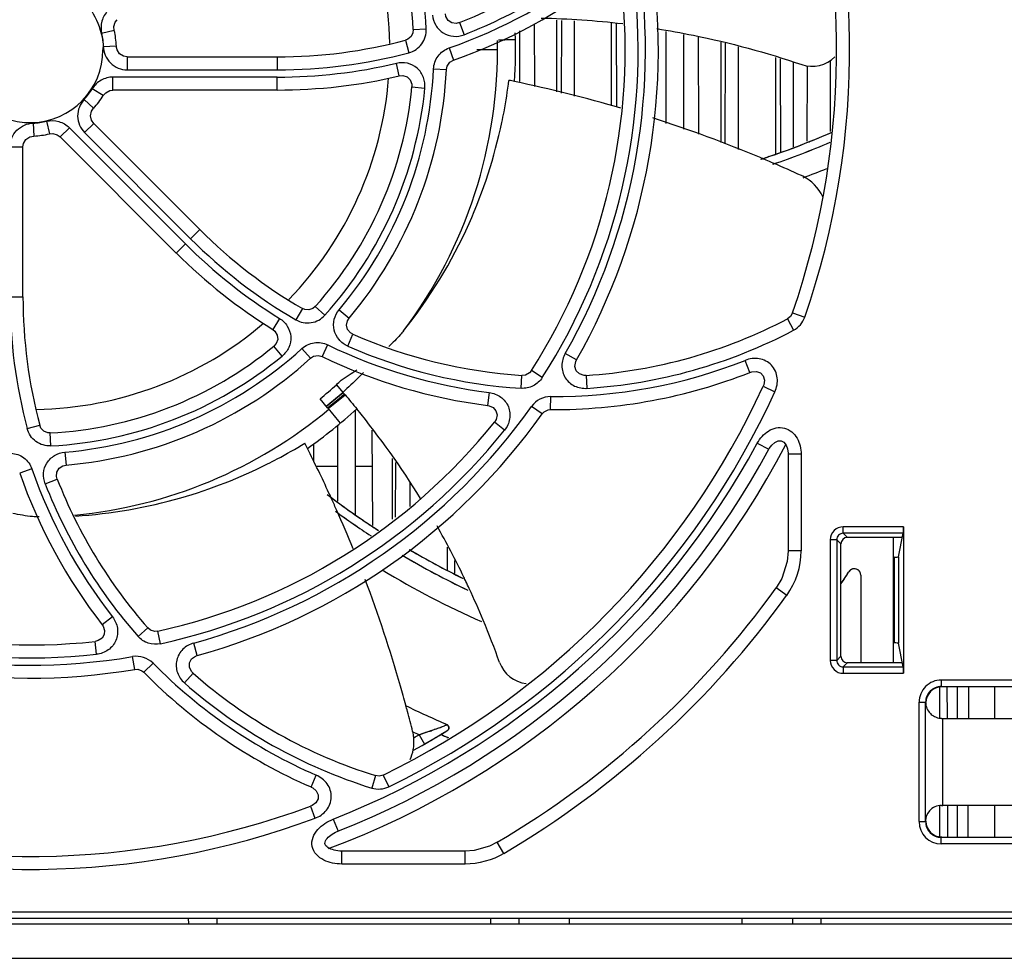
# Model space of a CAD drawing. Units: inches. Extents: x 0 to 68, y 0 to 44.
# Drawn here: x 10.3 to 12.1, y 6.2 to 7.9 of the extents above; entities that cross this region are included whole.
import ezdxf

# ---------------------------------------------------------------- set-up
doc = ezdxf.new("R2010")
doc.units = ezdxf.units.IN
doc.header["$LTSCALE"] = 3.74
doc.header["$MEASUREMENT"] = 0
doc.layers.get('0').update_dxf_attribs({"linetype": 'CONTINUOUS'})

msp = doc.modelspace()

# ---------------------------------------------------------------- linework, layer by layer
at = {"color": 9, "linetype": 'CONTINUOUS'}
for p, q in [((11.0989, 7.8772), (11.1074, 7.8552)), ((10.469, 7.8629), (10.446, 7.8576)), ((11.0146, 7.8644), (11.0382, 7.8656)), ((10.4728, 7.8343), (10.4492, 7.8333)), ((11.0006, 7.8451), (11.0067, 7.8223)), ((11.08, 7.831), (11.0878, 7.8087)), ((11.1684, 7.8277), (11.1307, 7.8277)), ((10.4926, 7.8146), (10.4926, 7.791)), ((10.7663, 7.8146), (10.7663, 7.791)), ((10.9892, 7.7799), (10.9838, 7.8029)), ((10.4926, 7.791), (10.7663, 7.791)), ((11.0516, 7.7929), (11.0752, 7.7918)), ((10.7663, 7.7778), (10.4666, 7.7778)), ((10.4666, 7.7541), (10.4666, 7.7778)), ((10.7663, 7.7541), (10.7663, 7.7778)), ((10.4489, 7.744), (10.4289, 7.7566)), ((11.0123, 7.7598), (11.0358, 7.7575)), ((10.4314, 7.7211), (10.4141, 7.7371)), ((10.3211, 7.6939), (10.3221, 7.6703)), ((10.3454, 7.6972), (10.3507, 7.6742)), ((10.4315, 7.6932), (10.4148, 7.6765)), ((10.3871, 7.6855), (10.3704, 7.6688)), ((10.3871, 7.6855), (10.5989, 7.4736)), ((10.4148, 7.6765), (10.6083, 7.483)), ((10.2788, 7.6506), (10.3024, 7.6506)), ((10.625, 7.4997), (10.6083, 7.483)), ((10.5989, 7.4736), (10.5822, 7.4569)), ((10.2788, 7.3769), (10.3024, 7.3769)), ((10.8123, 7.3556), (10.8004, 7.3352)), ((10.8358, 7.3593), (10.8533, 7.3435)), ((10.8795, 7.3534), (10.8976, 7.3382)), ((10.7706, 7.3376), (10.7581, 7.3175)), ((11.6977, 7.337), (11.7087, 7.3161)), ((11.7067, 7.3476), (11.729, 7.3398)), ((10.895, 7.2872), (10.9044, 7.3088)), ((10.7752, 7.2687), (10.7602, 7.287)), ((10.8114, 7.2826), (10.8273, 7.2651)), ((10.8584, 7.2894), (10.8482, 7.2681)), ((11.3125, 7.2618), (11.2919, 7.2734)), ((11.629, 7.2391), (11.6203, 7.2611)), ((11.25, 7.2296), (11.2301, 7.2423)), ((11.2115, 7.2101), (11.213, 7.2337)), ((11.33, 7.2337), (11.3316, 7.2101)), ((11.653, 7.2137), (11.6745, 7.2039)), ((10.856, 7.1775), (10.8863, 7.2027)), ((10.8869, 7.2019), (10.8565, 7.177)), ((10.8594, 7.1734), (10.8901, 7.1983)), ((11.1533, 7.2023), (11.1503, 7.1789)), ((11.2653, 7.1713), (11.2654, 7.195)), ((11.2498, 7.1634), (11.2305, 7.1771)), ((10.3101, 7.1365), (10.333, 7.1426)), ((11.1811, 7.1336), (11.1627, 7.1484)), ((10.3534, 7.105), (10.3522, 7.1286)), ((11.6424, 7.11), (11.6632, 7.0988)), ((10.3789, 7.0935), (10.381, 7.0699)), ((11.7223, 7.0898), (11.6986, 7.0898)), ((11.7223, 7.0898), (11.7223, 6.9134)), ((10.3188, 7.0631), (10.2965, 7.0554)), ((10.343, 7.0357), (10.365, 7.0443)), ((11.909, 6.9574), (11.7991, 6.9574)), ((11.7991, 6.9456), (11.7991, 6.9574)), ((11.9088, 6.9456), (11.7991, 6.9456)), ((11.8068, 6.9379), (11.7991, 6.9456)), ((11.7874, 6.9338), (11.7756, 6.9338)), ((11.7756, 6.9338), (11.7756, 6.7137)), ((11.795, 6.9262), (11.7874, 6.9338)), ((11.7874, 6.9338), (11.7874, 6.7137)), ((11.7223, 6.9134), (11.6986, 6.9134)), ((11.8924, 6.9019), (11.8924, 6.7456)), ((11.9003, 6.9026), (11.9003, 6.7449)), ((11.696, 6.8321), (11.6768, 6.8459)), ((10.4657, 6.7931), (10.4471, 6.7786)), ((10.5124, 6.7574), (10.5301, 6.773)), ((10.5534, 6.744), (10.5483, 6.767)), ((10.4368, 6.7248), (10.4342, 6.7483)), ((10.6203, 6.7226), (10.614, 6.7453)), ((10.5064, 6.6973), (10.5025, 6.7206)), ((11.7874, 6.7137), (11.795, 6.7213)), ((10.523, 6.692), (10.5398, 6.7086)), ((11.7874, 6.7137), (11.7756, 6.7137)), ((11.7991, 6.7019), (11.8068, 6.7096)), ((11.7991, 6.7019), (11.9088, 6.7019)), ((11.7991, 6.7019), (11.7991, 6.6901)), ((10.6129, 6.6902), (10.5972, 6.6725)), ((11.7991, 6.6901), (11.909, 6.6901)), ((11.9782, 6.678), (12.1856, 6.678)), ((11.9782, 6.678), (11.9782, 6.6662)), ((11.9376, 6.6374), (11.9494, 6.6374)), ((11.9376, 6.4195), (11.9376, 6.6374)), ((11.9811, 6.4492), (11.9811, 6.6077)), ((10.8281, 6.4827), (10.8375, 6.5044)), ((10.9597, 6.5044), (10.97, 6.4832)), ((10.9459, 6.5034), (10.9389, 6.4808)), ((10.8271, 6.4478), (10.8353, 6.4256)), ((11.9786, 6.4492), (11.9789, 6.4489)), ((10.8686, 6.4241), (10.8773, 6.4022)), ((11.9376, 6.4195), (11.9494, 6.4195)), ((11.1798, 6.3614), (11.1678, 6.3818)), ((11.9782, 6.379), (11.9782, 6.3908)), ((12.1856, 6.379), (11.9782, 6.379)), ((10.8842, 6.3422), (10.8842, 6.3658)), ((11.1092, 6.3422), (11.1092, 6.3658)), ((11.1092, 6.3422), (10.8842, 6.3422)), ((8.4492, 6.255), (15.5676, 6.255))]:
    msp.add_line(p, q, dxfattribs=at)
at = {"color": 7, "linetype": 'CONTINUOUS'}
for p, q in [((11.2363, 7.7607), (11.2358, 7.875)), ((11.2766, 7.7508), (11.2766, 7.8817)), ((11.2849, 7.8813), (11.2844, 7.7488)), ((11.3081, 7.8802), (11.3081, 7.743)), ((11.3764, 7.7261), (11.3764, 7.8769)), ((11.3861, 7.723), (11.3854, 7.8754)), ((10.469, 7.8629), (10.469, 7.8629)), ((11.2082, 7.862), (11.2082, 7.7698)), ((11.4763, 7.6934), (11.4763, 7.8609)), ((11.5078, 7.8558), (11.5078, 7.6831)), ((11.5359, 7.6739), (11.5351, 7.8514)), ((11.5762, 7.6587), (11.5762, 7.8418)), ((11.584, 7.8396), (11.5832, 7.6558)), ((11.6077, 7.833), (11.6077, 7.6457)), ((10.4926, 7.8146), (10.7663, 7.8146)), ((11.6761, 7.6377), (11.6761, 7.8138)), ((11.6856, 7.6417), (11.6849, 7.8114)), ((11.7076, 7.805), (11.7076, 7.6506)), ((11.7334, 7.7983), (11.7328, 7.661)), ((11.776, 7.6786), (11.776, 7.8081)), ((10.4489, 7.7441), (10.4489, 7.744)), ((10.7663, 7.7541), (10.4666, 7.7541)), ((10.4315, 7.6932), (10.625, 7.4997)), ((10.3507, 7.6742), (10.3507, 7.6742)), ((10.3221, 7.6703), (10.3221, 7.6703)), ((10.3704, 7.6688), (10.5822, 7.4569)), ((10.3024, 7.3769), (10.3024, 7.6506)), ((11.6634, 7.6327), (11.6613, 7.632)), ((10.8584, 7.1747), (10.874, 7.1872)), ((10.8892, 7.1992), (10.8594, 7.1734)), ((10.874, 7.1872), (10.8892, 7.1992)), ((10.9086, 7.1697), (10.9086, 6.9793)), ((10.8771, 7.0042), (10.8771, 7.1427)), ((10.9406, 6.9597), (10.9398, 7.1335)), ((10.8328, 7.1087), (10.8326, 7.076)), ((10.9769, 6.9712), (10.9769, 7.0823)), ((11.6986, 7.0898), (11.6986, 6.9134)), ((10.8771, 7.0672), (10.8367, 7.0672)), ((10.9401, 7.0672), (10.9086, 7.0672)), ((10.9822, 7.075), (10.9818, 6.9749)), ((11.0084, 7.0389), (11.0084, 6.9947)), ((11.909, 6.9574), (11.909, 6.6901)), ((11.9073, 6.9379), (11.8068, 6.9379)), ((11.8903, 6.9379), (11.8903, 6.7096)), ((11.9003, 6.9026), (11.9088, 6.9456)), ((11.0768, 6.8787), (11.0768, 6.9202)), ((11.795, 6.7213), (11.795, 6.9262)), ((11.8924, 6.9019), (11.8903, 6.9019)), ((11.0905, 6.8725), (11.0904, 6.8961)), ((11.8233, 6.8802), (11.8212, 6.8807)), ((11.8312, 6.8691), (11.8312, 6.7096)), ((11.8005, 6.8615), (11.8, 6.8608)), ((11.8924, 6.7456), (11.8903, 6.7456)), ((11.9088, 6.7019), (11.9003, 6.7449)), ((11.8068, 6.7096), (11.9073, 6.7096)), ((11.9782, 6.6662), (12.1856, 6.6662)), ((11.9893, 6.6081), (11.9891, 6.6662)), ((12.0072, 6.6662), (12.0072, 6.6081)), ((12.0277, 6.6662), (12.0275, 6.6081)), ((12.0756, 6.6081), (12.0756, 6.6662)), ((11.9757, 6.6081), (11.9757, 6.6648)), ((11.9494, 6.4195), (11.9494, 6.6374)), ((11.0725, 6.5947), (11.0717, 6.5944)), ((11.0718, 6.5944), (11.0725, 6.5947)), ((11.0771, 6.5964), (11.0725, 6.5947)), ((11.9786, 6.6077), (11.9811, 6.6077)), ((11.9811, 6.6077), (12.1856, 6.6077)), ((11.0388, 6.5827), (11.0251, 6.5781)), ((11.0251, 6.5781), (11.0349, 6.561)), ((11.0529, 6.5876), (11.0545, 6.5882)), ((11.0545, 6.5882), (11.0529, 6.5876)), ((11.0656, 6.579), (11.0651, 6.5787)), ((11.0651, 6.5786), (11.0654, 6.5789)), ((11.0651, 6.5786), (11.0661, 6.5782)), ((11.0654, 6.5789), (11.0656, 6.5789)), ((11.0656, 6.5789), (11.0662, 6.5793)), ((11.0662, 6.5793), (11.0665, 6.5795)), ((11.0778, 6.5864), (11.0767, 6.5857)), ((11.0775, 6.5862), (11.0778, 6.5864)), ((11.0768, 6.5718), (11.0768, 6.5737)), ((11.9757, 6.3922), (11.9757, 6.4489)), ((12.1856, 6.4492), (11.9811, 6.4492)), ((11.9903, 6.3908), (11.99, 6.4489)), ((12.0072, 6.4489), (12.0072, 6.3908)), ((12.0268, 6.4489), (12.0265, 6.3908)), ((12.0756, 6.3908), (12.0756, 6.4489)), ((12.1856, 6.3908), (11.9782, 6.3908)), ((11.1092, 6.3658), (10.8842, 6.3658)), ((8.4611, 6.2432), (15.5557, 6.2432)), ((10.6049, 6.2332), (10.6048, 6.2432)), ((10.6561, 6.2432), (10.656, 6.2332)), ((11.1561, 6.2332), (11.156, 6.2432)), ((11.2073, 6.2432), (11.2072, 6.2332)), ((11.2997, 6.2332), (11.2997, 6.2432)), ((11.6147, 6.2332), (11.6147, 6.2432)), ((11.7072, 6.2332), (11.7072, 6.2432)), ((11.7585, 6.2432), (11.7584, 6.2332)), ((7.6482, 6.2332), (16.3686, 6.2332))]:
    msp.add_line(p, q, dxfattribs=at)
at = {"color": 6, "linetype": 'CONTINUOUS'}
for p, q in [((10.8743, 7.2167), (10.8863, 7.2027)), ((10.8584, 7.1747), (10.8446, 7.1908)), ((10.8869, 7.2019), (10.8863, 7.2027)), ((10.8892, 7.1992), (10.8869, 7.2019)), ((10.8901, 7.1983), (10.8892, 7.1992)), ((11.044, 6.5662), (11.0606, 6.576)), ((11.0606, 6.576), (11.0743, 6.5842)), ((11.0743, 6.5842), (11.0778, 6.5864)), ((11.0349, 6.561), (11.044, 6.5662))]:
    msp.add_line(p, q, dxfattribs=at)
at = {"color": 3, "linetype": 'CONTINUOUS'}
msp.add_line((7.6482, 6.1702), (16.3686, 6.1702), dxfattribs=at)
at = {"color": 7, "linetype": 'CONTINUOUS'}
for points in [[(11.0989, 7.8772), (11.0929, 7.8759), (11.085, 7.8769), (11.0785, 7.8812), (11.0743, 7.8881), (11.0732, 7.8932)], [(10.469, 7.8629), (10.4685, 7.87), (10.4709, 7.8779), (10.4744, 7.8826)], [(11.0146, 7.8644), (11.0141, 7.8588), (11.0108, 7.8519), (11.0049, 7.8468), (11.0006, 7.8451)], [(10.4926, 7.8146), (10.4857, 7.8159), (10.4788, 7.8205), (10.4741, 7.8278), (10.4728, 7.8343)], [(11.0752, 7.7918), (11.0766, 7.798), (11.0815, 7.805), (11.0878, 7.8087)], [(10.9892, 7.7799), (10.9956, 7.7805), (11.0033, 7.7781), (11.0091, 7.7728), (11.0121, 7.7652), (11.0123, 7.7598)], [(10.4489, 7.7441), (10.4536, 7.7494), (10.4609, 7.7533), (10.4666, 7.7541)], [(10.4315, 7.6932), (10.4275, 7.699), (10.4259, 7.7072), (10.4278, 7.7156), (10.4314, 7.7211)], [(10.3507, 7.6742), (10.3569, 7.6747), (10.365, 7.6726), (10.3704, 7.6688)], [(10.3024, 7.6506), (10.3034, 7.6565), (10.3076, 7.6637), (10.3147, 7.6687), (10.3221, 7.6703)], [(10.8358, 7.3593), (10.8315, 7.3557), (10.8242, 7.3531), (10.8165, 7.3538), (10.8123, 7.3556)], [(10.9044, 7.3088), (10.9, 7.3114), (10.8948, 7.3176), (10.8929, 7.3251), (10.8944, 7.333), (10.8976, 7.3382)], [(11.7067, 7.3476), (11.7029, 7.341), (11.6977, 7.337)], [(10.7581, 7.3175), (10.7623, 7.3141), (10.7665, 7.3072), (10.7673, 7.2993), (10.7644, 7.2917), (10.7602, 7.287)], [(10.8273, 7.2651), (10.8327, 7.2685), (10.8411, 7.27), (10.8482, 7.2681)], [(11.33, 7.2337), (11.3264, 7.2337), (11.3179, 7.2364), (11.3119, 7.2422), (11.3095, 7.2501), (11.3111, 7.2589), (11.3125, 7.2618)], [(11.2301, 7.2423), (11.2265, 7.2382), (11.2194, 7.2343), (11.213, 7.2337)], [(11.629, 7.2391), (11.6325, 7.2402), (11.6409, 7.2408), (11.6483, 7.2383), (11.6534, 7.2327), (11.6554, 7.2251), (11.6542, 7.2167), (11.653, 7.2137)], [(11.1503, 7.1789), (11.153, 7.1784), (11.1606, 7.1749), (11.1656, 7.169), (11.1675, 7.1614), (11.1657, 7.1534), (11.1627, 7.1484)], [(11.2498, 7.1634), (11.2537, 7.1674), (11.2607, 7.1708), (11.2653, 7.1713)], [(10.3522, 7.1286), (10.3476, 7.1289), (10.3404, 7.1318), (10.3351, 7.1375), (10.333, 7.1426)], [(11.6632, 7.0988), (11.664, 7.1002), (11.6687, 7.1066), (11.6742, 7.1115), (11.6802, 7.1143), (11.6859, 7.1145), (11.6909, 7.1118), (11.6948, 7.1066), (11.6974, 7.0997), (11.6986, 7.0919), (11.6986, 7.0898)], [(10.365, 7.0443), (10.3638, 7.0493), (10.3644, 7.0573), (10.3684, 7.0641), (10.375, 7.0686), (10.381, 7.0699)], [(11.6986, 6.9134), (11.697, 6.8943), (11.6872, 6.8633), (11.6768, 6.8459)], [(10.4471, 6.7786), (10.4486, 6.7764), (10.4515, 6.7685), (10.4508, 6.7608), (10.4468, 6.7541), (10.4399, 6.7497), (10.4342, 6.7483)], [(10.5483, 6.767), (10.5429, 6.7666), (10.5351, 6.769), (10.5301, 6.773)], [(10.6129, 6.6902), (10.6103, 6.6929), (10.6062, 6.7008), (10.6061, 6.7091), (10.61, 6.7164), (10.6173, 6.7215), (10.6203, 6.7226)], [(10.5064, 6.6973), (10.512, 6.6974), (10.5193, 6.6948), (10.523, 6.692)], [(10.9597, 6.5044), (10.9524, 6.5026), (10.9459, 6.5034)], [(10.8281, 6.4827), (10.8314, 6.481), (10.8377, 6.4755), (10.8412, 6.4685), (10.8409, 6.4609), (10.8369, 6.4541), (10.83, 6.449), (10.8271, 6.4478)], [(10.8842, 6.3658), (10.8804, 6.3659), (10.877, 6.3662), (10.8736, 6.3667), (10.8702, 6.3674), (10.8671, 6.3684), (10.8641, 6.3695), (10.8614, 6.3708), (10.8589, 6.3722), (10.8568, 6.3739), (10.8551, 6.3756), (10.8538, 6.3776), (10.8533, 6.3797), (10.8536, 6.382), (10.8545, 6.3844), (10.8559, 6.3867), (10.8576, 6.389), (10.8596, 6.3911), (10.8618, 6.3931), (10.8642, 6.3951), (10.8668, 6.3969), (10.8696, 6.3986), (10.8726, 6.4001), (10.8757, 6.4015), (10.8773, 6.4022)], [(11.1678, 6.3818), (11.1538, 6.3748), (11.1258, 6.367), (11.1092, 6.3658)]]:
    msp.add_lwpolyline(points, dxfattribs=at)
for centre, radius, start, end in [((10.3155, 7.8277), 1.4717, 340.9599, 20.3443), ((10.3155, 7.8277), 0.7001, 3.0025, 39.4336), ((10.7663, 8.7293), 0.9146, 291.3225, 311.3189), ((10.3155, 7.8277), 1.1464, 330.4194, 9.588), ((10.7663, 8.7293), 0.9751, 289.2528, 307.8475), ((10.3155, 7.8277), 1.0859, 327.3814, 6.2781), ((10.3155, 7.8277), 0.1575, 2.4198, 12.9196), ((10.7663, 8.7293), 0.9146, 270, 284.8447), ((10.3155, 7.8277), 0.1329, 182.62, 360), ((10.7663, 8.7293), 0.9751, 270, 283.2147), ((10.3155, 7.8277), 0.7606, 319.939, 357.2931), ((10.3155, 7.8277), 0.1575, 317.4198, 327.9196), ((10.3155, 7.8277), 0.7001, 318.0025, 354.4336), ((10.3155, 7.8277), 0.1575, 272.4198, 282.9196), ((11.1818, 9.0491), 1.4961, 288.2027, 293.4616), ((11.1779, 9.0585), 1.5063, 292.0442, 293.4581), ((11.1814, 9.0497), 1.4967, 288.7855, 291.6915), ((11.1798, 9.0541), 1.5169, 288.8961, 293.1126), ((11.1818, 9.0491), 1.5116, 288.884, 293.1132), ((11.179, 9.056), 1.5035, 291.6896, 292.0439), ((11.1838, 9.0427), 1.4893, 288.208, 288.6982), ((11.1818, 9.0491), 1.5533, 290.519, 292.2151), ((11.2718, 8.1464), 0.9146, 225, 239.8447), ((11.2718, 8.1464), 0.9751, 225, 238.2147), ((11.2171, 7.3769), 0.9146, 180, 194.8447), ((11.2718, 8.1464), 0.9146, 273.6543, 297.754), ((11.2718, 8.1464), 0.9146, 246.3225, 266.3189), ((10.3155, 7.8277), 0.7001, 273.0025, 309.4336), ((10.3155, 7.8277), 0.7606, 274.939, 312.2931), ((11.2718, 8.1464), 0.9751, 244.2528, 262.8475), ((11.2718, 8.1464), 0.9751, 269.62, 291.4913), ((10.3155, 7.8277), 1.4717, 295.9591, 335.3436), ((9.6879, 6.1745), 1.5396, 40.4481, 40.5135), ((10.3155, 7.8277), 1.1464, 285.4194, 324.588), ((10.3155, 7.8277), 1.0859, 282.3814, 321.2781), ((10.3155, 7.8277), 1.5558, 290.4785, 332.4392), ((10.3155, 7.8277), 1.5322, 291.5087, 331.5937), ((11.2171, 7.3769), 0.9751, 199.2528, 217.8475), ((11.2171, 7.3769), 0.9146, 201.3225, 221.3189), ((11.7643, 8.2065), 1.4961, 232.7017, 237.0657), ((11.7639, 8.2055), 1.4951, 232.6929, 235.0907), ((11.7643, 8.2065), 1.5116, 233.8619, 236.8475), ((11.7618, 8.2026), 1.507, 233.854, 236.846), ((11.761, 8.2014), 1.49, 235.0926, 236.1431), ((11.7622, 8.2032), 1.4922, 236.1431, 237.0645), ((10.3155, 7.8277), 1.0859, 237.3814, 276.2781), ((11.7652, 8.2081), 1.5134, 239.3898, 244.5253), ((11.7643, 8.2065), 1.5116, 239.386, 244.5293), ((11.7649, 8.2076), 1.4974, 239.6, 241.9446), ((11.7643, 8.2065), 1.4961, 239.5968, 243.873), ((11.7649, 8.2077), 1.4974, 241.9446, 243.8698), ((11.7643, 8.2065), 1.5533, 238.7358, 246.2743), ((10.3155, 7.8277), 1.7717, 326.6625, 327.4867), ((10.3111, 7.8306), 1.7769, 326.9488, 327.4822), ((11.8194, 6.8691), 0.0118, 0, 147.4867), ((11.8193, 6.8693), 0.0115, 124.8961, 128.4873), ((11.8193, 6.8692), 0.0116, 117.7226, 124.8909), ((11.8193, 6.8693), 0.0116, 109.0338, 117.7243), ((11.8194, 6.8691), 0.0118, 101.6348, 108.9905), ((11.8195, 6.8688), 0.0121, 94.7878, 101.6444), ((11.8195, 6.8687), 0.0122, 90.2008, 94.795), ((11.8191, 6.8671), 0.0138, 81.2227, 88.7385), ((11.8197, 6.8695), 0.0114, 57.1401, 71.0836), ((11.8193, 6.869), 0.012, 47.6264, 57.1236), ((11.82, 6.8694), 0.0112, 24.1943, 32.3962), ((10.3155, 7.8277), 1.6784, 300.5183, 324.2027), ((10.3113, 7.8305), 1.7767, 326.6607, 326.9216), ((10.3155, 7.8277), 1.1464, 240.4194, 279.588), ((11.2171, 7.3769), 0.9751, 224.62, 246.4911), ((11.2171, 7.3769), 0.9146, 228.6543, 252.7524), ((11.7643, 8.2065), 1.7506, 244.103, 246.8863), ((11.979, 6.6376), 0.0294, 180.5342, 224.9469), ((10.6375, 7.7619), 1.2457, 290.0237, 290.4062), ((10.6638, 7.6912), 1.1702, 289.9986, 290.4018), ((10.6405, 7.7537), 1.2369, 290.443, 290.6687), ((11.9817, 6.6436), 0.0359, 243.4975, 249.1699), ((11.7643, 8.2066), 1.7884, 245.1792, 245.5859), ((11.7643, 8.2065), 1.7883, 245.1788, 245.5855), ((10.3155, 7.8277), 1.4567, 298.6873, 301.5549), ((10.3155, 7.8277), 1.437, 299.1537, 299.5933), ((10.3133, 7.8319), 1.4418, 299.1501, 299.588), ((10.6401, 7.7533), 1.2366, 288.1401, 288.8066), ((10.5043, 8.1386), 1.6451, 288.9591, 289.1873), ((10.6177, 7.8198), 1.3068, 288.7995, 289.0864), ((10.5345, 8.0528), 1.5542, 289.1757, 289.4848), ((10.6305, 7.7829), 1.2678, 289.0842, 289.4659), ((10.6209, 7.8089), 1.2955, 289.5555, 290.0008), ((10.6536, 7.7171), 1.198, 289.5503, 290.0298), ((10.3178, 7.8238), 1.4522, 300.6949, 300.9692), ((11.7643, 8.2065), 1.7717, 246.7544, 247.2344), ((10.3094, 7.8377), 1.4684, 300.9979, 301.5003), ((11.7643, 8.2065), 1.7717, 246.7891, 247.2343), ((10.4691, 7.5731), 1.1593, 301.0152, 301.3122), ((10.3161, 7.8265), 1.4553, 299.5945, 300.3447), ((10.312, 7.8336), 1.4636, 300.3439, 300.6958), ((10.3155, 7.8277), 1.4717, 250.9591, 290.3435)]:
    msp.add_arc(centre, radius, start, end, dxfattribs=at)
at = {"color": 9, "linetype": 'CONTINUOUS'}
for centre, radius, start, end in [((10.3155, 7.8277), 1.4954, 340.9599, 20.3443), ((10.3155, 7.8277), 0.7237, 3.0025, 39.4336), ((10.3155, 7.8277), 0.6562, 1.0225, 40.483), ((10.7663, 8.7293), 0.9383, 291.3225, 311.3189), ((10.3155, 7.8277), 1.1228, 330.4194, 9.588), ((10.7663, 8.7293), 0.9515, 289.2528, 307.8475), ((10.3155, 7.8277), 1.1095, 327.3814, 6.2781), ((10.3155, 7.8277), 0.8529, 323.0502, 1.1166), ((10.7663, 8.7293), 0.9383, 270, 284.8447), ((10.7663, 8.7293), 0.9515, 270, 283.2147), ((10.3155, 7.8277), 0.7369, 319.939, 357.2931), ((10.3155, 7.8277), 0.6562, 315.9959, 355.4607), ((10.3155, 7.8277), 0.1339, 317.4198, 327.9196), ((10.3155, 7.8277), 0.7237, 318.0025, 354.4336), ((10.3155, 7.8277), 0.1339, 272.4198, 282.9196), ((11.2718, 8.1464), 0.9383, 225, 239.8447), ((11.2718, 8.1464), 0.9515, 225, 238.2147), ((11.2171, 7.3769), 0.9383, 180, 194.8447), ((10.3155, 7.8277), 0.6562, 270.9936, 310.4943), ((11.2718, 8.1464), 0.9383, 273.6543, 297.754), ((10.3155, 7.8277), 0.7369, 274.939, 312.2931), ((11.2718, 8.1464), 0.9515, 244.2528, 262.8475), ((11.2718, 8.1464), 0.9383, 246.3225, 266.3189), ((10.3155, 7.8277), 0.7237, 273.0025, 309.4336), ((11.2718, 8.1464), 0.9515, 269.62, 291.4913), ((10.3155, 7.8277), 1.4954, 295.9591, 335.3436), ((11.2651, 7.1526), 0.0424, 89.5558, 144.6523), ((10.3155, 7.8277), 0.8529, 275.4683, 309.7454), ((10.3155, 7.8277), 1.1228, 285.4194, 324.588), ((10.3155, 7.8277), 1.1095, 282.3814, 321.2781), ((10.3155, 7.8277), 1.5086, 291.5087, 331.5937), ((11.2171, 7.3769), 0.9515, 199.2528, 217.8475), ((11.2171, 7.3769), 0.9383, 201.3225, 221.3189), ((11.5834, 6.9134), 0.1389, 324.1856, 0.0171), ((10.3155, 7.8277), 1.1095, 237.3814, 276.2781), ((10.3155, 7.8277), 1.1228, 240.4194, 279.588), ((10.3155, 7.8277), 1.702, 300.5183, 324.2027), ((10.5096, 6.6788), 0.0424, 44.5558, 99.6523), ((11.2171, 7.3769), 0.9515, 224.62, 246.4911), ((11.2171, 7.3769), 0.9383, 228.6543, 252.7524), ((11.9782, 6.6374), 0.0405, 89.9992, 180.0008), ((11.9782, 6.6374), 0.0287, 89.9966, 180.0034), ((10.3155, 7.8277), 1.4953, 250.9591, 290.3435), ((11.9782, 6.4195), 0.0406, 180.0018, 269.9982), ((11.9782, 6.4195), 0.0287, 180.006, 270.0091)]:
    msp.add_arc(centre, radius, start, end, dxfattribs=at)
at = {"color": 6, "linetype": 'CONTINUOUS'}
for centre, radius, start, end in [((11.2167, 6.3296), 1.5557, 83.3536, 88.8477), ((10.3155, 7.8277), 0.8858, 356.2539, 2.0084), ((11.2167, 6.3063), 1.5396, 90.5779, 91.7268), ((11.7424, 7.8566), 0.0591, 251.3603, 314.9106), ((10.7021, 5.3714), 2.4494, 78.2853, 78.5279), ((10.7021, 5.3722), 2.4486, 73.6002, 78.2826), ((10.6952, 5.3517), 2.4703, 67.2802, 72.1721), ((10.6775, 5.3083), 2.5171, 67.0638, 67.289), ((10.6749, 5.3023), 2.5237, 66.7436, 67.0637), ((10.6674, 5.285), 2.5426, 65.4701, 66.7424), ((11.69, 7.526), 0.0793, 63.4848, 65.4235), ((11.6904, 7.5264), 0.0787, 25.0298, 63.5542), ((10.2666, 7.8845), 0.903, 309.8019, 312.3067), ((10.3155, 7.8277), 0.8858, 304.8253, 312.2936), ((9.6879, 6.1745), 1.5396, 39.1493, 40.4481), ((9.7041, 6.1876), 1.5582, 31.822, 39.2006), ((8.6362, 5.994), 2.4494, 26.8567, 27.0994), ((8.6407, 5.9963), 2.4443, 24.7347, 26.8562), ((8.6368, 5.9945), 2.4486, 24.4291, 24.7352), ((8.6359, 5.994), 2.4496, 23.9234, 24.4291), ((8.6343, 5.9934), 2.4513, 22.1429, 23.9232), ((9.7031, 6.1884), 1.5587, 25.7487, 29.6317), ((9.6807, 6.1773), 1.5837, 25.4388, 25.7578), ((8.6175, 5.9874), 2.4692, 15.9677, 20.7319), ((9.6762, 6.1752), 1.5886, 24.9331, 25.4387), ((9.6615, 6.1684), 1.6048, 22.6703, 24.9301), ((9.6353, 6.1575), 1.6331, 19.7717, 22.6685), ((11.2277, 6.7301), 0.0591, 199.9317, 263.0775), ((8.5673, 5.9727), 2.5215, 15.1595, 15.9753), ((8.5548, 5.9693), 2.5344, 14.8881, 15.1599), ((8.5421, 5.966), 2.5475, 14.0422, 14.8876), ((10.9368, 6.5649), 0.0791, 13.5772, 13.9959), ((10.9368, 6.5649), 0.0791, 5.8655, 13.5784), ((10.9366, 6.5651), 0.0793, 335.7989, 349.6295)]:
    msp.add_arc(centre, radius, start, end, dxfattribs=at)
at = {"color": 7, "linetype": 'CONTINUOUS'}
for centre, major_axis, ratio, start_param, end_param in [((11.9088, 6.9574), (0, 0.0118), 0.017455, -3.054326, -1.570796), ((11.8069, 6.9261), (-0.00842, 0.00842), 0.992433, -0.7816, 0.7816), ((11.8924, 6.9026), (0.00787, 0), 0.087489, -1.570796, -0.017453), ((11.8924, 6.7449), (0.00787, 0), 0.087489, 0.017453, 1.570796), ((11.8069, 6.7214), (0.00842, 0.00842), 0.992433, 2.359993, 3.923193), ((11.9088, 6.6901), (0, 0.0118), 0.017455, -1.570796, -0.087266), ((11.9789, 6.6367), (0.0203, -0.0203), 0.999924, 2.356233, 3.924502), ((11.9811, 6.4495), (0.0315, 0), 0.008727, -1.649751, -1.570796), ((11.9789, 6.4203), (0.0203, 0.0203), 0.999924, 2.358684, 3.926953)]:
    msp.add_ellipse(centre, major_axis=major_axis, ratio=ratio, start_param=start_param, end_param=end_param, dxfattribs=at)
for points, knots in [([(10.1826, 7.8277), (10.1826, 7.8448), (10.1894, 7.8793), (10.2183, 7.9232), (10.2617, 7.9529), (10.3131, 7.9639), (10.3649, 7.9546), (10.4235, 7.9179), (10.4476, 7.8659), (10.449, 7.8324)], [0, 0, 0, 0, 0.125549, 0.251071, 0.376607, 0.502141, 0.627679, 0.753234, 1, 1, 1, 1]), ([(10.4488, 7.8341), (10.4489, 7.833), (10.4482, 7.8309), (10.4484, 7.8288), (10.4484, 7.8277)], [0, 0, 0, 0, 0.500267, 1, 1, 1, 1]), ([(11.0771, 6.5964), (11.0774, 6.596), (11.0783, 6.5946), (11.0791, 6.593), (11.0794, 6.5918)], [0, 0, 0, 0, 0.279978, 1, 1, 1, 1]), ([(11.0794, 6.5918), (11.0793, 6.5922), (11.0787, 6.5938), (11.0778, 6.5953), (11.0771, 6.5964)], [0, 0, 0, 0, 0.220441, 1, 1, 1, 1]), ([(11.9786, 6.4492), (11.9705, 6.4492), (11.9551, 6.4423), (11.9496, 6.4273), (11.9496, 6.4207)], [0, 0, 0, 0, 0.552655, 1, 1, 1, 1])]:
    msp.add_open_spline(points, degree=3, knots=knots, dxfattribs=at)
at = {"color": 9, "linetype": 'CONTINUOUS'}
for points, knots in [([(10.4577, 7.8993), (10.4524, 7.894), (10.4446, 7.8805), (10.4443, 7.8649), (10.446, 7.8576)], [0, 0, 0, 0, 0.499839, 1, 1, 1, 1]), ([(11.0497, 7.8911), (11.0503, 7.8846), (11.0543, 7.8716), (11.0685, 7.857), (11.0879, 7.8507), (11.1013, 7.8528), (11.1074, 7.8552)], [0, 0, 0, 0, 0.250087, 0.499934, 0.749817, 1, 1, 1, 1]), ([(11.0067, 7.8223), (11.0158, 7.8247), (11.0331, 7.8362), (11.0387, 7.8561), (11.0382, 7.8656)], [0, 0, 0, 0, 0.499976, 1, 1, 1, 1]), ([(10.4488, 7.8341), (10.4493, 7.8231), (10.4587, 7.8005), (10.4816, 7.791), (10.4926, 7.791)], [0, 0, 0, 0, 0.501066, 1, 1, 1, 1]), ([(11.0516, 7.7929), (11.052, 7.8012), (11.0578, 7.8179), (11.0722, 7.8282), (11.08, 7.831)], [0, 0, 0, 0, 0.499979, 1, 1, 1, 1]), ([(11.0358, 7.7575), (11.0364, 7.7641), (11.0347, 7.778), (11.0229, 7.7952), (11.0042, 7.8046), (10.9903, 7.8045), (10.9838, 7.8029)], [0, 0, 0, 0, 0.25012, 0.499944, 0.749804, 1, 1, 1, 1]), ([(10.4666, 7.7778), (10.4592, 7.7778), (10.4441, 7.7737), (10.4329, 7.7629), (10.4289, 7.7566)], [0, 0, 0, 0, 0.499839, 1, 1, 1, 1]), ([(10.4141, 7.7371), (10.4067, 7.7291), (10.3976, 7.7067), (10.4071, 7.6842), (10.4148, 7.6765)], [0, 0, 0, 0, 0.500463, 1, 1, 1, 1]), ([(10.2788, 7.6506), (10.2788, 7.6615), (10.288, 7.6841), (10.3103, 7.6935), (10.3211, 7.6939)], [0, 0, 0, 0, 0.499533, 1, 1, 1, 1]), ([(10.3454, 7.6972), (10.3527, 7.6989), (10.3683, 7.6986), (10.3818, 7.6908), (10.3871, 7.6855)], [0, 0, 0, 0, 0.500164, 1, 1, 1, 1]), ([(10.895, 7.2872), (10.889, 7.2898), (10.878, 7.2978), (10.8687, 7.316), (10.869, 7.3363), (10.8753, 7.3484), (10.8795, 7.3534)], [0, 0, 0, 0, 0.250103, 0.499995, 0.749886, 1, 1, 1, 1]), ([(10.7706, 7.3376), (10.7762, 7.3341), (10.7862, 7.3244), (10.7927, 7.3045), (10.7889, 7.284), (10.7803, 7.273), (10.7752, 7.2687)], [0, 0, 0, 0, 0.250119, 0.499995, 0.749871, 1, 1, 1, 1]), ([(10.8004, 7.3352), (10.8086, 7.3304), (10.8289, 7.3263), (10.847, 7.3364), (10.8533, 7.3435)], [0, 0, 0, 0, 0.499976, 1, 1, 1, 1]), ([(10.8114, 7.2826), (10.8175, 7.2881), (10.8335, 7.2958), (10.851, 7.293), (10.8584, 7.2894)], [0, 0, 0, 0, 0.499979, 1, 1, 1, 1]), ([(11.2919, 7.2734), (11.2882, 7.2668), (11.2837, 7.2514), (11.2901, 7.2282), (11.3082, 7.2123), (11.324, 7.2096), (11.3316, 7.2101)], [0, 0, 0, 0, 0.250294, 0.499994, 0.749699, 1, 1, 1, 1]), ([(11.6745, 7.2039), (11.6781, 7.2116), (11.6815, 7.2292), (11.6705, 7.2543), (11.6461, 7.2667), (11.6283, 7.2642), (11.6203, 7.2611)], [0, 0, 0, 0, 0.250662, 0.500006, 0.749337, 1, 1, 1, 1]), ([(10.9237, 7.239), (10.9208, 7.236), (10.9087, 7.2237), (10.8961, 7.2116), (10.8863, 7.2027)], [0, 0, 0, 0, 0.238208, 1, 1, 1, 1]), ([(11.25, 7.2296), (11.246, 7.2233), (11.2344, 7.2127), (11.219, 7.2096), (11.2115, 7.2101)], [0, 0, 0, 0, 0.499978, 1, 1, 1, 1]), ([(11.1533, 7.2023), (11.1607, 7.2014), (11.1755, 7.1959), (11.1902, 7.1773), (11.1925, 7.1537), (11.1858, 7.1395), (11.1811, 7.1336)], [0, 0, 0, 0, 0.250265, 0.499995, 0.749728, 1, 1, 1, 1]), ([(10.3534, 7.105), (10.3439, 7.1045), (10.324, 7.1101), (10.3125, 7.1274), (10.3101, 7.1365)], [0, 0, 0, 0, 0.500006, 1, 1, 1, 1]), ([(11.6424, 7.11), (11.6472, 7.1188), (11.6576, 7.1309), (11.6765, 7.1388), (11.6921, 7.1386), (11.706, 7.1313), (11.7188, 7.1154), (11.7223, 7.0998), (11.7223, 7.0898)], [0, 0, 0, 0, 0.249394, 0.374839, 0.500002, 0.625171, 0.750618, 1, 1, 1, 1]), ([(10.2807, 7.0916), (10.289, 7.0912), (10.3057, 7.0853), (10.316, 7.071), (10.3188, 7.0631)], [0, 0, 0, 0, 0.499979, 1, 1, 1, 1]), ([(10.343, 7.0357), (10.3407, 7.0418), (10.3385, 7.0553), (10.3448, 7.0746), (10.3594, 7.0889), (10.3724, 7.0929), (10.3789, 7.0935)], [0, 0, 0, 0, 0.250103, 0.499995, 0.749886, 1, 1, 1, 1]), ([(11.7991, 6.9574), (11.7931, 6.9574), (11.7806, 6.9524), (11.7756, 6.9398), (11.7756, 6.9338)], [0, 0, 0, 0, 0.49985, 1, 1, 1, 1]), ([(11.7991, 6.9456), (11.7961, 6.9456), (11.7898, 6.9431), (11.7874, 6.9368), (11.7874, 6.9338)], [0, 0, 0, 0, 0.499847, 1, 1, 1, 1]), ([(10.4657, 6.7931), (10.4703, 6.7872), (10.4768, 6.7728), (10.4741, 6.7493), (10.4591, 6.731), (10.4443, 6.7256), (10.4368, 6.7248)], [0, 0, 0, 0, 0.250265, 0.499995, 0.749728, 1, 1, 1, 1]), ([(10.5534, 6.744), (10.5461, 6.7424), (10.5304, 6.7431), (10.5173, 6.7518), (10.5124, 6.7574)], [0, 0, 0, 0, 0.499978, 1, 1, 1, 1]), ([(10.614, 6.7453), (10.6067, 6.7433), (10.5927, 6.7356), (10.5808, 6.7146), (10.5823, 6.6906), (10.5915, 6.6775), (10.5972, 6.6725)], [0, 0, 0, 0, 0.250294, 0.499994, 0.749699, 1, 1, 1, 1]), ([(11.7756, 6.7137), (11.7756, 6.7077), (11.7806, 6.6951), (11.7931, 6.6901), (11.7991, 6.6901)], [0, 0, 0, 0, 0.49983, 1, 1, 1, 1]), ([(11.7874, 6.7137), (11.7874, 6.7107), (11.7898, 6.7043), (11.7961, 6.7019), (11.7991, 6.7019)], [0, 0, 0, 0, 0.499827, 1, 1, 1, 1]), ([(10.8353, 6.4256), (10.8433, 6.4286), (10.8582, 6.4386), (10.8682, 6.4641), (10.8597, 6.4901), (10.8453, 6.501), (10.8375, 6.5044)], [0, 0, 0, 0, 0.250662, 0.500006, 0.749337, 1, 1, 1, 1]), ([(10.8842, 6.3422), (10.8785, 6.3422), (10.8672, 6.3433), (10.851, 6.3486), (10.8369, 6.3585), (10.8284, 6.3741), (10.8305, 6.3917), (10.84, 6.4061), (10.8532, 6.4169), (10.8633, 6.4221), (10.8686, 6.4241)], [0, 0, 0, 0, 0.125453, 0.250778, 0.375754, 0.500014, 0.624259, 0.749221, 0.87454, 1, 1, 1, 1])]:
    msp.add_open_spline(points, degree=3, knots=knots, dxfattribs=at)
for points in [[(10.446, 7.8576), (10.4479, 7.8493), (10.4486, 7.8408), (10.449, 7.8324)], [(11.7087, 7.3161), (11.7179, 7.321), (11.7256, 7.33), (11.729, 7.3398)], [(10.9389, 6.4808), (10.9488, 6.4777), (10.9607, 6.4786), (10.97, 6.4832)], [(11.1798, 6.3614), (11.1588, 6.349), (11.1336, 6.3422), (11.1092, 6.3422)]]:
    msp.add_open_spline(points, degree=3, dxfattribs=at)
at = {"color": 6, "linetype": 'CONTINUOUS'}
for points, knots in [([(11.459, 7.8663), (11.4814, 7.8627), (11.5708, 7.8466), (11.6589, 7.8226), (11.7235, 7.8006)], [0, 0, 0, 0, 0.249588, 1, 1, 1, 1]), ([(11.1763, 7.6951), (11.1777, 7.7016), (11.1828, 7.7271), (11.1868, 7.7528), (11.1893, 7.7719)], [0, 0, 0, 0, 0.257207, 1, 1, 1, 1]), ([(10.9971, 7.315), (11.0448, 7.3747), (11.1194, 7.4965), (11.1628, 7.6319), (11.1763, 7.6951)], [0, 0, 0, 0, 0.54153, 1, 1, 1, 1]), ([(10.9971, 7.315), (10.9951, 7.3125), (10.9867, 7.3025), (10.9774, 7.2932), (10.9701, 7.2866)], [0, 0, 0, 0, 0.24487, 1, 1, 1, 1]), ([(10.8743, 7.2167), (10.8772, 7.2196), (10.8843, 7.2265), (10.8975, 7.2344), (10.907, 7.2406), (10.9117, 7.2436)], [0, 0, 0, 0, 0.263186, 0.637594, 1, 1, 1, 1]), ([(10.8901, 7.1983), (10.8937, 7.194), (10.9011, 7.1856), (10.9081, 7.1768), (10.9116, 7.1724)], [0, 0, 0, 0, 0.499925, 1, 1, 1, 1]), ([(10.7485, 7.072), (10.7545, 7.075), (10.7776, 7.0869), (10.8001, 7.0998), (10.8167, 7.1098)], [0, 0, 0, 0, 0.257207, 1, 1, 1, 1]), ([(10.3985, 6.977), (10.4634, 6.9811), (10.5843, 7.002), (10.698, 7.0468), (10.7485, 7.072)], [0, 0, 0, 0, 0.535432, 1, 1, 1, 1]), ([(10.3319, 6.9753), (10.328, 6.9754), (10.3118, 6.9765), (10.2957, 6.9792), (10.2837, 6.9818)], [0, 0, 0, 0, 0.24332, 1, 1, 1, 1]), ([(11.0146, 6.5508), (11.0149, 6.5526), (11.016, 6.5599), (11.016, 6.5674), (11.0155, 6.573)], [0, 0, 0, 0, 0.241168, 1, 1, 1, 1])]:
    msp.add_open_spline(points, degree=3, knots=knots, dxfattribs=at)
at = {"color": 7, "linetype": 'CONTINUOUS'}
for points in [[(11.8121, 6.8784), (11.8111, 6.8775), (11.8102, 6.8765), (11.8095, 6.8754)], [(11.8294, 6.8754), (11.8289, 6.8763), (11.8282, 6.8771), (11.8274, 6.8778)], [(11.8312, 6.8691), (11.8312, 6.8707), (11.8309, 6.8724), (11.8302, 6.874)], [(11.9582, 6.6168), (11.9604, 6.6146), (11.9629, 6.6128), (11.9657, 6.6114)], [(11.9689, 6.61), (11.972, 6.6088), (11.9753, 6.6079), (11.9786, 6.608)], [(11.0797, 6.589), (11.0795, 6.5879), (11.0787, 6.5869), (11.0778, 6.5864)], [(11.0778, 6.5864), (11.0787, 6.5869), (11.0795, 6.5879), (11.0797, 6.589)], [(11.0794, 6.5918), (11.0797, 6.5909), (11.0798, 6.5899), (11.0797, 6.589)], [(11.0797, 6.589), (11.0798, 6.5899), (11.0797, 6.5909), (11.0794, 6.5918)]]:
    msp.add_open_spline(points, degree=3, dxfattribs=at)

doc.saveas('drawing.dxf')
